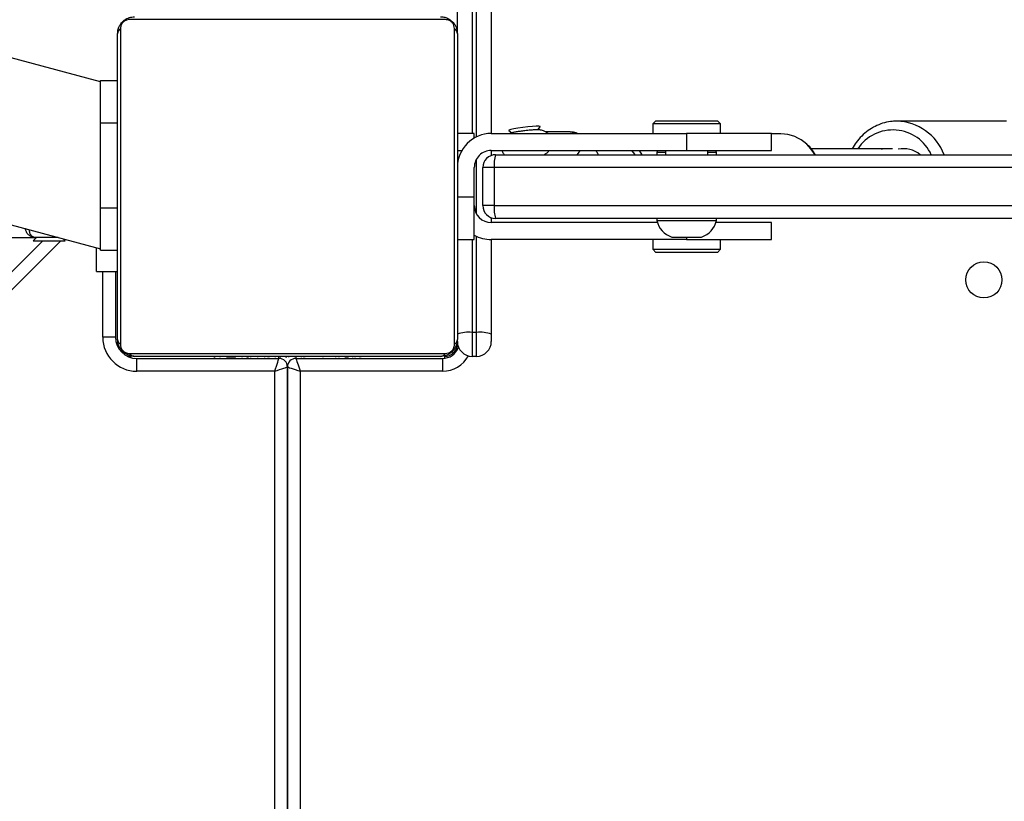
# Model space of a CAD drawing. Units: centimetres. Extents: x 16471 to 19990, y -1701 to 291.
# Drawn here: x 17923 to 17946, y -845 to -826 of the extents above; entities that cross this region are included whole.
import ezdxf

# ---------------------------------------------------------------- set-up
doc = ezdxf.new("R2010")
doc.units = ezdxf.units.CM
doc.layers.add('VP-DIM', color=7, linetype='Continuous')
doc.layers.add('VP-EQ', color=7, linetype='Continuous', true_color=0x8a3492)
doc.dimstyles.new('Strefa', dxfattribs={"dimtxt": 14, "dimasz": 20, "dimexe": 20, "dimexo": 50, "dimgap": 20, "dimtad": 0, "dimdec": 0, "dimzin": 0, "dimdsep": 46, "dimtxsty": 'Standard', "dimcen": 0.09, "dimadec": 0, "dimazin": 0, "dimtfac": 1, "dimtdec": 4, "dimtofl": 0, "dimtmove": 0, "dimatfit": 3, "dimfxl": 70, "dimfxlon": 1, "dimtolj": 1, "dimtzin": 0, "dimarcsym": 0})

# ---------------------------------------------------------------- blocks, each defined once
blk = doc.blocks.new('*D24')
at = {"layer": 'Defpoints', "color": 0}
for p in [(19344.547, 91.744), (17817.112, -964.987), (19344.547, -1199.524)]:
    blk.add_point(p, dxfattribs=at)
at = {"layer": 'VP-DIM', "color": 0, "lineweight": -2}
for p, q in [((17817.112, -8.256), (17817.112, 141.744)), ((19344.547, -8.256), (19344.547, 141.744)), ((17867.112, 91.744), (18547.175, 91.744)), ((19294.547, 91.744), (18682.175, 91.744))]:
    blk.add_line(p, q, dxfattribs=at)
at = {"layer": 'VP-DIM', "color": 0}
for points in [[(17867.112, 100.078), (17867.112, 83.411), (17817.112, 91.744)], [(19294.547, 83.411), (19294.547, 100.078), (19344.547, 91.744)]]:
    blk.add_solid(points, dxfattribs=at)
at = {"layer": 'VP-DIM', "color": 0, "insert": (18614.675, 91.744), "char_height": 30, "attachment_point": 5}
blk.add_mtext('\\A1;1530', dxfattribs=at)
blk = doc.blocks.new('*D25')
at = {"layer": 'Defpoints', "color": 0}
for p in [(19451.166, 240.739), (17614.2, -863.383), (19451.166, -1200.227)]:
    blk.add_point(p, dxfattribs=at)
at = {"layer": 'VP-DIM', "color": 0, "lineweight": -2}
for p, q in [((17614.2, 140.739), (17614.2, 290.739)), ((19451.166, 140.739), (19451.166, 290.739)), ((17664.2, 240.739), (18570.619, 240.739)), ((19401.166, 240.739), (18710.619, 240.739))]:
    blk.add_line(p, q, dxfattribs=at)
at = {"layer": 'VP-DIM', "color": 0}
for points in [[(17664.2, 249.072), (17664.2, 232.405), (17614.2, 240.739)], [(19401.166, 232.405), (19401.166, 249.072), (19451.166, 240.739)]]:
    blk.add_solid(points, dxfattribs=at)
at = {"layer": 'VP-DIM', "color": 0, "insert": (18640.619, 240.739), "char_height": 30, "attachment_point": 5}
blk.add_mtext('\\A1;1837', dxfattribs=at)
blk = doc.blocks.new('3241_s')
at = {"layer": 'VP-EQ', "color": 8, "linetype": 'Continuous', "lineweight": 25}
for p, q in [((41247.75, 34639.168), (41314.187, 34705.604)), ((41242.716, 34697.163), (41242.716, 34642.242)), ((41242.116, 34642.242), (41242.116, 34696.458)), ((41238.716, 34641.892), (41238.716, 34641.939)), ((41246.116, 34641.892), (41246.116, 34641.919)), ((41246.416, 34641.592), (41246.443, 34641.592)), ((41237.966, 34641.327), (41237.966, 34639.062)), ((41238.066, 34639.142), (41238.066, 34641.327)), ((41246.766, 34641.442), (41246.766, 34639.892)), ((41233.016, 34639.082), (41233.016, 34639.142)), ((41237.966, 34638.536), (41237.966, 34637.249)), ((41234.137, 34637.042), (41234.07, 34637.142)), ((41238.416, 34637.042), (41238.309, 34637.042)), ((41237.966, 34636.723), (41237.966, 34613.646)), ((41238.066, 34613.646), (41238.066, 34636.642))]:
    blk.add_line(p, q, dxfattribs=at)
at = {"layer": 'VP-EQ', "color": 7, "linetype": 'Continuous', "lineweight": 25}
for p, q in [((41314.192, 34705.185), (41248.175, 34639.168)), ((41242.416, 34642.142), (41242.416, 34696.8)), ((41242.416, 34696.8), (41242.416, 34642.142)), ((41238.766, 34642.242), (41242.116, 34642.242)), ((41238.766, 34641.942), (41238.766, 34642.242)), ((41242.716, 34642.242), (41245.966, 34642.242)), ((41245.966, 34642.242), (41245.966, 34641.942)), ((41237.966, 34641.892), (41237.966, 34641.327)), ((41237.966, 34641.892), (41238.066, 34641.892)), ((41238.066, 34641.327), (41238.066, 34641.892)), ((41246.14, 34641.823), (41238.692, 34641.823)), ((41242.216, 34641.942), (41238.766, 34641.942)), ((41238.816, 34641.892), (41246.016, 34641.892)), ((41240.689, 34641.912), (41240.689, 34641.892)), ((41240.711, 34641.912), (41240.711, 34641.892)), ((41240.824, 34641.912), (41240.824, 34641.892)), ((41240.877, 34641.912), (41240.877, 34641.892)), ((41240.976, 34641.912), (41241.039, 34641.912)), ((41241.039, 34641.912), (41241.039, 34641.892)), ((41241.039, 34641.912), (41241.04, 34641.912)), ((41241.04, 34641.912), (41241.04, 34641.892)), ((41241.04, 34641.912), (41241.068, 34641.912)), ((41241.2, 34641.912), (41241.2, 34641.892)), ((41241.281, 34641.912), (41241.281, 34641.892)), ((41241.577, 34641.912), (41241.577, 34641.892)), ((41242.009, 34641.912), (41242.009, 34641.892)), ((41242.028, 34641.912), (41242.028, 34641.892)), ((41242.088, 34641.912), (41242.088, 34641.892)), ((41242.216, 34641.892), (41242.216, 34641.942)), ((41242.384, 34641.912), (41242.384, 34641.892)), ((41242.573, 34641.912), (41242.574, 34641.912)), ((41242.58, 34641.912), (41242.58, 34641.892)), ((41242.616, 34641.942), (41242.616, 34641.912)), ((41245.966, 34641.942), (41242.616, 34641.942)), ((41242.699, 34641.912), (41242.699, 34641.892)), ((41242.844, 34641.912), (41242.844, 34641.892)), ((41242.867, 34641.912), (41242.867, 34641.892)), ((41242.867, 34641.912), (41242.867, 34641.892)), ((41242.867, 34641.912), (41242.867, 34641.912)), ((41242.868, 34641.912), (41242.868, 34641.892)), ((41242.953, 34641.912), (41242.953, 34641.892)), ((41243.114, 34641.912), (41243.114, 34641.892)), ((41243.114, 34641.912), (41243.116, 34641.912)), ((41243.116, 34641.912), (41243.116, 34641.892)), ((41243.276, 34641.912), (41243.276, 34641.892)), ((41243.333, 34641.912), (41243.333, 34641.892)), ((41243.351, 34641.919), (41243.351, 34641.892)), ((41243.373, 34641.912), (41243.373, 34641.892)), ((41243.485, 34641.912), (41243.485, 34641.892)), ((41243.637, 34641.912), (41243.637, 34641.892)), ((41243.637, 34641.912), (41243.743, 34641.912)), ((41243.743, 34641.912), (41243.743, 34641.892)), ((41243.743, 34641.912), (41243.842, 34641.912)), ((41243.842, 34641.912), (41243.842, 34641.892)), ((41243.999, 34641.912), (41243.999, 34641.892)), ((41244.12, 34641.912), (41244.12, 34641.892)), ((41244.144, 34641.892), (41244.144, 34641.916)), ((41238.485, 34641.616), (41238.485, 34634.168)), ((41246.347, 34634.168), (41246.347, 34641.616)), ((41237.616, 34641.373), (41237.616, 34641.542)), ((41237.616, 34639.142), (41237.616, 34641.373)), ((41237.966, 34641.327), (41238.066, 34641.327)), ((41238.416, 34634.292), (41238.416, 34641.492)), ((41246.416, 34641.492), (41246.416, 34634.292)), ((41246.466, 34641.442), (41246.766, 34641.442)), ((41246.466, 34639.892), (41246.466, 34641.442)), ((41246.916, 34639.892), (41246.416, 34639.892)), ((41246.916, 34639.892), (41246.916, 34639.332)), ((41232.291, 34639.442), (41232.216, 34639.367)), ((41232.216, 34639.367), (41232.216, 34639.142)), ((41233.119, 34639.367), (41232.216, 34639.367)), ((41232.291, 34639.442), (41233.109, 34639.442)), ((41233.109, 34639.442), (41233.741, 34639.442)), ((41233.816, 34639.367), (41233.119, 34639.367)), ((41233.816, 34639.367), (41233.741, 34639.442)), ((41233.816, 34639.142), (41233.816, 34639.367)), ((41246.816, 34639.392), (41246.416, 34639.392)), ((41246.816, 34639.392), (41246.816, 34638.392)), ((41277.707, 34631.082), (41246.816, 34639.359)), ((41231.016, 34639.142), (41231.016, 34638.742)), ((41233.016, 34639.142), (41231.016, 34639.142)), ((41233.016, 34639.082), (41232.666, 34639.082)), ((41233.016, 34639.142), (41237.616, 34639.142)), ((41233.366, 34639.082), (41233.016, 34639.082)), ((41238.416, 34639.142), (41238.016, 34639.142)), ((41238.016, 34639.142), (41238.016, 34638.142)), ((41247.652, 34639.168), (41247.698, 34639.123)), ((41248.404, 34639.168), (41247.652, 34639.168)), ((41247.813, 34639.092), (41248.328, 34639.092)), ((41248.328, 34639.092), (41248.404, 34639.168)), ((41250.128, 34639.092), (41248.328, 34639.092)), ((41222.675, 34638.642), (41237.516, 34638.642)), ((41231.016, 34638.742), (41232.329, 34638.742)), ((41232.316, 34638.692), (41232.316, 34638.642)), ((41233.016, 34638.692), (41232.316, 34638.692)), ((41233.716, 34638.692), (41233.016, 34638.692)), ((41233.703, 34638.742), (41237.616, 34638.742)), ((41233.716, 34638.642), (41233.716, 34638.692)), ((41237.616, 34638.625), (41237.616, 34638.742)), ((41237.547, 34638.342), (41222.463, 34638.342)), ((41237.547, 34637.442), (41237.547, 34638.342)), ((41237.547, 34638.342), (41237.816, 34638.342)), ((41237.816, 34638.342), (41237.816, 34637.442)), ((41246.816, 34638.392), (41246.416, 34638.392)), ((41246.816, 34638.392), (41246.816, 34636.392)), ((41238.016, 34638.142), (41238.416, 34638.142)), ((41238.016, 34638.142), (41238.016, 34637.442)), ((41222.463, 34637.442), (41237.547, 34637.442)), ((41237.547, 34637.442), (41237.816, 34637.442)), ((41237.616, 34637.042), (41237.616, 34637.159)), ((41237.516, 34637.142), (41222.675, 34637.142)), ((41228.166, 34637), (41230.083, 34637.001)), ((41228.438, 34637), (41228.407, 34637)), ((41231.016, 34637.042), (41231.016, 34636.642)), ((41233.016, 34637.042), (41231.016, 34637.042)), ((41232.316, 34637.142), (41232.316, 34637.092)), ((41232.316, 34637.092), (41232.328, 34637.046)), ((41232.316, 34637.092), (41232.516, 34637.092)), ((41232.516, 34637.142), (41232.516, 34637.042)), ((41233.016, 34636.642), (41233.016, 34637.042)), ((41237.616, 34637.042), (41233.016, 34637.042)), ((41233.516, 34637.042), (41233.516, 34637.142)), ((41233.516, 34637.092), (41233.716, 34637.092)), ((41233.703, 34637.042), (41233.716, 34637.092)), ((41233.716, 34637.092), (41233.716, 34637.142)), ((41238.016, 34636.749), (41238.016, 34636.642)), ((41230.799, 34636.651), (41231.016, 34636.651)), ((41231.016, 34636.642), (41233.016, 34636.642)), ((41232.216, 34636.642), (41232.216, 34636.417)), ((41237.616, 34636.642), (41233.016, 34636.642)), ((41233.816, 34636.417), (41233.816, 34636.642)), ((41235.762, 34636.606), (41236.344, 34636.601)), ((41236.52, 34636.556), (41236.462, 34636.482)), ((41237.207, 34636.571), (41237.133, 34636.629)), ((41237.616, 34613.692), (41237.616, 34636.642)), ((41238.016, 34636.642), (41238.416, 34636.642)), ((41225.481, 34636.35), (41228.063, 34636.35)), ((41232.216, 34636.417), (41232.291, 34636.342)), ((41232.216, 34636.417), (41233.816, 34636.417)), ((41233.741, 34636.342), (41232.291, 34636.342)), ((41233.741, 34636.342), (41233.816, 34636.417)), ((41246.816, 34636.392), (41246.416, 34636.392)), ((41246.816, 34636.392), (41246.816, 34635.392)), ((41246.816, 34635.392), (41246.416, 34635.392)), ((41246.816, 34635.425), (41284.961, 34625.204)), ((41238.416, 34634.292), (41238.416, 34613.692)), ((41238.692, 34633.961), (41246.14, 34633.961))]:
    blk.add_line(p, q, dxfattribs=at)
at = {"layer": 'VP-EQ', "color": 7, "linetype": 'Continuous', "lineweight": 25, "flags": 128}
for points in [[(41242.416, 34642.142), (41242.41, 34642.144), (41242.393, 34642.15), (41242.365, 34642.159), (41242.328, 34642.171), (41242.283, 34642.187), (41242.231, 34642.204), (41242.175, 34642.223), (41242.116, 34642.242)], [(41242.216, 34641.942), (41242.214, 34641.947), (41242.21, 34641.96), (41242.203, 34641.982), (41242.193, 34642.012), (41242.18, 34642.049), (41242.166, 34642.092), (41242.15, 34642.14), (41242.133, 34642.19), (41242.116, 34642.242)], [(41242.716, 34642.242), (41242.658, 34642.222), (41242.601, 34642.204), (41242.55, 34642.186), (41242.504, 34642.171), (41242.467, 34642.159), (41242.439, 34642.15), (41242.422, 34642.144), (41242.416, 34642.142)], [(41242.716, 34642.242), (41242.697, 34642.183), (41242.678, 34642.127), (41242.661, 34642.075), (41242.646, 34642.03), (41242.633, 34641.992), (41242.624, 34641.965), (41242.618, 34641.948), (41242.616, 34641.942)], [(41246.195, 34641.881), (41246.175, 34641.886), (41246.116, 34641.892)], [(41246.416, 34641.592), (41246.41, 34641.651), (41246.403, 34641.679)], [(41236.462, 34636.482), (41236.464, 34636.477), (41236.494, 34636.473), (41236.558, 34636.473), (41236.649, 34636.479), (41236.759, 34636.489), (41236.875, 34636.502), (41236.988, 34636.518), (41237.086, 34636.534), (41237.159, 34636.55), (41237.2, 34636.562), (41237.207, 34636.571)]]:
    blk.add_lwpolyline(points, dxfattribs=at)
at = {"layer": 'VP-EQ', "color": 8, "linetype": 'Continuous', "lineweight": 25, "flags": 128}
for points in [[(41229.991, 34637.142), (41230.089, 34637.003), (41230.189, 34636.897)], [(41234.228, 34637.142), (41234.236, 34637.131), (41234.307, 34637.042)], [(41235.531, 34637.042), (41235.57, 34637.107), (41235.603, 34637.142)], [(41235.762, 34636.606), (41235.709, 34636.613), (41235.639, 34636.642)]]:
    blk.add_lwpolyline(points, dxfattribs=at)
at = {"layer": 'VP-EQ', "color": 7, "linetype": 'Continuous', "lineweight": 25}
blk.add_circle((41226.016, 34640.092), 0.425, dxfattribs=at)
at = {"layer": 'VP-EQ', "color": 8, "linetype": 'Continuous', "lineweight": 25}
for centre, radius, start, end in [((41238.766, 34641.542), 0.7, 90, 151.045), ((41228.103, 34637.577), 1.227, 200.7382, 268.265), ((41228.161, 34637.554), 0.995, 204.458, 326.1958)]:
    blk.add_arc(centre, radius, start, end, dxfattribs=at)
at = {"layer": 'VP-EQ', "color": 7, "linetype": 'Continuous', "lineweight": 25}
for centre, radius, start, end in [((41242.216, 34642.142), 0.2, 270, 0), ((41242.616, 34642.142), 0.2, 180, 270), ((41245.966, 34641.442), 0.8, 0, 90), ((41237.966, 34641.542), 0.35, 90, 180), ((41238.066, 34641.542), 0.35, 0, 90), ((41238.766, 34641.542), 0.4, 90, 160.3865), ((41238.716, 34641.592), 0.3, 90, 180), ((41238.82, 34641.738), 0.154, 91.6395, 146.4641), ((41245.966, 34641.442), 0.5, 0, 90), ((41246.012, 34641.738), 0.154, 33.5359, 88.3605), ((41238.57, 34641.488), 0.154, 123.4545, 178.44), ((41246.262, 34641.488), 0.154, 1.6633, 56.4421), ((41237.88, 34642.032), 0.71, 248.1697, 276.9581), ((41238.152, 34642.032), 0.71, 263.0507, 291.8215), ((41232.827, 34638.585), 0.523, 108, 168.1881), ((41233.205, 34638.585), 0.523, 11.8119, 72), ((41237.616, 34638.342), 0.8, 60, 90), ((41236.808, 34638.416), 0.743, 354.274, 17.7033), ((41237.516, 34638.342), 0.3, 0, 90), ((41237.616, 34638.342), 0.4, 0, 90), ((41236.808, 34637.368), 0.743, 342.2967, 5.726), ((41237.516, 34637.442), 0.3, 270, 0), ((41237.616, 34637.442), 0.8, 270, 0), ((41237.616, 34637.442), 0.4, 270, 0), ((41227.91, 34637.613), 0.612, 230.3491, 281.9615), ((41230.809, 34637.553), 0.902, 226.5911, 269.3555), ((41238.57, 34634.296), 0.154, 181.5504, 236.5457), ((41246.262, 34634.297), 0.154, 303.5576, 358.3463)]:
    blk.add_arc(centre, radius, start, end, dxfattribs=at)
for points, knots in [([(41238.416, 34641.492), (41238.418, 34641.519), (41238.421, 34641.576), (41238.448, 34641.656), (41238.487, 34641.723), (41238.527, 34641.771), (41238.575, 34641.813), (41238.63, 34641.848), (41238.713, 34641.884), (41238.774, 34641.889), (41238.816, 34641.892)], [0, 0, 0, 0, 0.143086, 0.299547, 0.4054, 0.489631, 0.574616, 0.6831, 0.780364, 1, 1, 1, 1]), ([(41238.692, 34641.823), (41238.671, 34641.822), (41238.642, 34641.82), (41238.597, 34641.801), (41238.568, 34641.783), (41238.542, 34641.76), (41238.521, 34641.734), (41238.5, 34641.699), (41238.487, 34641.657), (41238.486, 34641.63), (41238.485, 34641.616)], [0, 0, 0, 0, 0.245031, 0.340835, 0.437588, 0.508492, 0.579562, 0.675617, 0.836593, 1, 1, 1, 1]), ([(41242.434, 34641.912), (41242.434, 34641.912), (41242.435, 34641.912), (41242.452, 34641.912), (41242.46, 34641.912)], [0, 0, 0, 0, 0.55064, 1, 1, 1, 1]), ([(41242.574, 34641.912), (41242.574, 34641.912), (41242.574, 34641.912), (41242.574, 34641.912), (41242.574, 34641.912)], [0, 0, 0, 0, 0.519182, 1, 1, 1, 1]), ([(41246.016, 34641.892), (41246.043, 34641.891), (41246.099, 34641.888), (41246.18, 34641.86), (41246.246, 34641.821), (41246.295, 34641.781), (41246.337, 34641.734), (41246.372, 34641.679), (41246.408, 34641.595), (41246.413, 34641.534), (41246.416, 34641.492)], [0, 0, 0, 0, 0.1431103, 0.2995231, 0.4053704, 0.4896682, 0.5746232, 0.6831488, 0.7804246, 1, 1, 1, 1]), ([(41246.347, 34641.616), (41246.346, 34641.637), (41246.344, 34641.666), (41246.325, 34641.711), (41246.307, 34641.74), (41246.284, 34641.766), (41246.258, 34641.787), (41246.222, 34641.808), (41246.181, 34641.821), (41246.154, 34641.823), (41246.14, 34641.823)], [0, 0, 0, 0, 0.244991, 0.340989, 0.437681, 0.508625, 0.579623, 0.675608, 0.836556, 1, 1, 1, 1]), ([(41228.066, 34636.353), (41228.117, 34636.354), (41228.23, 34636.357), (41228.403, 34636.398), (41228.579, 34636.47), (41228.745, 34636.571), (41228.895, 34636.698), (41229.023, 34636.842), (41229.09, 34636.95), (41229.121, 34637.001)], [0, 0, 0, 0, 0.120416, 0.269519, 0.418717, 0.56833, 0.718546, 0.869479, 1, 1, 1, 1]), ([(41229.982, 34637.142), (41230.008, 34637.1), (41230.063, 34637.011), (41230.137, 34636.941), (41230.175, 34636.904)], [0, 0, 0, 0, 0.476785, 1, 1, 1, 1]), ([(41235.098, 34637.142), (41235.101, 34637.134), (41235.117, 34637.097), (41235.137, 34637.066), (41235.153, 34637.042)], [0, 0, 0, 0, 0.218872, 1, 1, 1, 1]), ([(41236.383, 34637.142), (41236.366, 34637.134), (41236.328, 34637.117), (41236.281, 34637.081), (41236.261, 34637.05), (41236.256, 34637.042)], [0, 0, 0, 0, 0.37072, 0.831843, 1, 1, 1, 1]), ([(41237.364, 34637.042), (41237.36, 34637.054), (41237.347, 34637.091), (41237.324, 34637.125), (41237.303, 34637.142), (41237.303, 34637.142)], [0, 0, 0, 0, 0.325417, 0.987328, 1, 1, 1, 1]), ([(41235.583, 34636.642), (41235.605, 34636.634), (41235.664, 34636.61), (41235.73, 34636.608), (41235.771, 34636.606)], [0, 0, 0, 0, 0.358973, 1, 1, 1, 1]), ([(41236.288, 34636.642), (41236.302, 34636.63), (41236.331, 34636.604), (41236.382, 34636.579), (41236.432, 34636.564), (41236.477, 34636.557), (41236.506, 34636.556), (41236.524, 34636.555), (41236.528, 34636.555)], [0, 0, 0, 0, 0.186619, 0.388342, 0.567987, 0.73739, 0.92997, 1, 1, 1, 1]), ([(41236.528, 34636.555), (41236.541, 34636.555), (41236.578, 34636.556), (41236.651, 34636.56), (41236.731, 34636.567), (41236.781, 34636.572), (41236.794, 34636.574)], [0, 0, 0, 0, 0.1840322, 0.5217659, 0.8752786, 1, 1, 1, 1]), ([(41236.794, 34636.574), (41236.816, 34636.576), (41236.872, 34636.583), (41236.963, 34636.595), (41237.056, 34636.611), (41237.12, 34636.624), (41237.161, 34636.637), (41237.177, 34636.642)], [0, 0, 0, 0, 0.143264, 0.370095, 0.600268, 0.84583, 1, 1, 1, 1]), ([(41238.816, 34633.892), (41238.789, 34633.894), (41238.733, 34633.897), (41238.652, 34633.924), (41238.586, 34633.963), (41238.537, 34634.003), (41238.495, 34634.051), (41238.46, 34634.106), (41238.424, 34634.19), (41238.419, 34634.25), (41238.416, 34634.292)], [0, 0, 0, 0, 0.143109, 0.299521, 0.405368, 0.489665, 0.574645, 0.68317, 0.780416, 1, 1, 1, 1]), ([(41238.485, 34634.168), (41238.486, 34634.147), (41238.488, 34634.118), (41238.507, 34634.073), (41238.525, 34634.044), (41238.548, 34634.019), (41238.574, 34633.997), (41238.61, 34633.976), (41238.651, 34633.963), (41238.678, 34633.962), (41238.692, 34633.961)], [0, 0, 0, 0, 0.245005, 0.340941, 0.437639, 0.508586, 0.579589, 0.67558, 0.836679, 1, 1, 1, 1]), ([(41246.416, 34634.292), (41246.414, 34634.265), (41246.411, 34634.209), (41246.384, 34634.128), (41246.345, 34634.062), (41246.305, 34634.013), (41246.257, 34633.971), (41246.202, 34633.936), (41246.119, 34633.901), (41246.058, 34633.896), (41246.016, 34633.892)], [0, 0, 0, 0, 0.1431139, 0.2995204, 0.4053638, 0.4896763, 0.574654, 0.6831286, 0.7803835, 1, 1, 1, 1]), ([(41246.14, 34633.961), (41246.161, 34633.963), (41246.19, 34633.965), (41246.235, 34633.983), (41246.264, 34634.001), (41246.29, 34634.024), (41246.311, 34634.05), (41246.332, 34634.086), (41246.345, 34634.127), (41246.346, 34634.154), (41246.347, 34634.168)], [0, 0, 0, 0, 0.245024, 0.340987, 0.437566, 0.508633, 0.57956, 0.675612, 0.836584, 1, 1, 1, 1])]:
    blk.add_open_spline(points, degree=3, knots=knots, dxfattribs=at)
at = {"layer": 'VP-EQ', "color": 8, "linetype": 'Continuous', "lineweight": 25}
for points, knots in [([(41248.508, 34638.906), (41248.504, 34638.925), (41248.494, 34638.974), (41248.462, 34639.033), (41248.414, 34639.079), (41248.366, 34639.091), (41248.335, 34639.092), (41248.329, 34639.092), (41248.328, 34639.092)], [0, 0, 0, 0, 0.151174, 0.375444, 0.628094, 0.929367, 0.997045, 1, 1, 1, 1]), ([(41248.328, 34639.092), (41248.329, 34639.092), (41248.337, 34639.092), (41248.38, 34639.091), (41248.447, 34639.079), (41248.518, 34639.033), (41248.567, 34638.968), (41248.585, 34638.911), (41248.593, 34638.883)], [0, 0, 0, 0, 0.00276, 0.065409, 0.350151, 0.591065, 0.802931, 1, 1, 1, 1])]:
    blk.add_open_spline(points, degree=3, knots=knots, dxfattribs=at)
blk = doc.blocks.new('3241_2D__')
at = {"rotation": 179.9999999999998}
blk.add_blockref('3241_s', (59171.893, 33807.571), dxfattribs=at)

msp = doc.modelspace()

# ---------------------------------------------------------------- block references
at = {"layer": 'VP-EQ', "color": 0}
msp.add_blockref('3241_2D__', (0, 0), dxfattribs=at)

# ---------------------------------------------------------------- dimensions: what is measured, and where the dimension line sits
at = {"layer": 'VP-DIM', "color": 0}
dim = msp.add_linear_dim(base=(19451.166, 240.739), p1=(17614.2, -863.383), p2=(19451.166, -1200.227), dimstyle='Strefa', override={"dimtxt": 30, "dimasz": 50, "dimexe": 50, "dimexo": 80, "dimfxl": 100}, dxfattribs=at)
dim.commit()
dim.dimension.update_dxf_attribs({"geometry": '*D25', "text_midpoint": (18640.619, 240.739), "dimtype": 160})
dim = msp.add_linear_dim(base=(19344.547, 91.744), p1=(17817.112, -964.987), p2=(19344.547, -1199.524), text='1530', dimstyle='Strefa', override={"dimtxt": 30, "dimasz": 50, "dimexe": 50, "dimexo": 80, "dimfxl": 100}, dxfattribs=at)
dim.commit()
dim.dimension.update_dxf_attribs({"geometry": '*D24', "text_midpoint": (18614.675, 91.744), "dimtype": 160})

doc.saveas('drawing.dxf')
